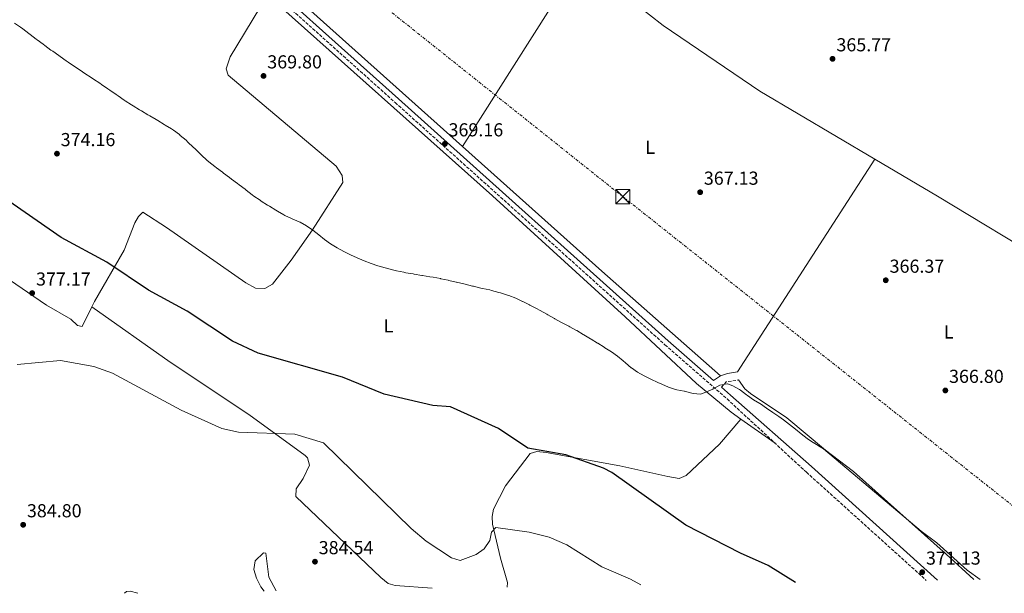
# Model space of a CAD drawing. Units: metres. Extents: x 611966 to 615449, y 4659925 to 4662293.
# Drawn here: x 613350 to 613875, y 4659947 to 4660253 of the extents above; entities that cross this region are included whole.
import ezdxf
from ezdxf.enums import TextEntityAlignment as Align

# ---------------------------------------------------------------- set-up
doc = ezdxf.new("R2010")
doc.units = ezdxf.units.M
doc.header["$MEASUREMENT"] = 0
doc.linetypes.add('DGN Style 3', pattern=[2.435890702152634, 1.739921930109024, -0.6959687720436097])
doc.linetypes.add('DGN Style 7', pattern=[3.4798438602180486, 1.565929737098122, -0.6959687720436097, 0.5219765790327072, -0.6959687720436097])
for name, color, linetype, lineweight in [('Camino', 7, 'DGN Style 3', 0), ('Cota de punto acotado terreno', 7, 'Continuous', 0), ('Curva de nivel directora', 30, 'Continuous', 30), ('Curva de nivel intermedia', 30, 'Continuous', 0), ('Embalse', 142, 'Continuous', 13), ('Etiqueta de uso rústico', 92, 'Continuous', 0), ('Línea de cambio de uso (parcela vista)', 92, 'Continuous', 0), ('Línea eléctrica', 6, 'DGN Style 7', 0), ('Margen derecho', 7, 'Continuous', 0), ('Presa de embalse', 1, 'Continuous', 13), ('Punto acotado terreno (símbolo)', 7, 'Continuous', 0), ('Torre eléctrica', 7, 'Continuous', 0)]:
    doc.layers.add(name, color=color, linetype=linetype, lineweight=lineweight)
doc.styles.add('Style-Arial', font='arial.ttf')

# ---------------------------------------------------------------- blocks, each defined once
blk = doc.blocks.new('5PATER')
at = {"layer": 'Embalse', "linetype": 'Continuous', "lineweight": 0}
h = blk.add_hatch(color=51, dxfattribs=at)
edge = h.paths.add_edge_path()
edge.add_ellipse((0, 0), major_axis=(-0.1095731443231308, -0.1110710700762829), ratio=0.9994222409660317, start_angle=0, end_angle=360)
blk = doc.blocks.new('5TME')
at = {"layer": 'Presa de embalse', "color": 7, "linetype": 'Continuous', "lineweight": 0}
for p, q in [((-0.375, 0.375), (0.375, -0.375)), ((0.3723, 0.3776), (-0.3716, -0.3784))]:
    blk.add_line(p, q, dxfattribs=at)
at = {"layer": 'Presa de embalse', "color": 7, "linetype": 'Continuous', "lineweight": 0, "flags": 128}
blk.add_lwpolyline([(-0.375, -0.375), (0.375, -0.375), (0.375, 0.375), (-0.375, 0.375), (-0.3716, -0.3784)], dxfattribs=at)

msp = doc.modelspace()

# ---------------------------------------------------------------- linework, layer by layer
at = {"layer": 'Camino', "color": 7, "linetype": 'DGN Style 3', "lineweight": 0, "extrusion": (0.01700896179910087, 0.04539558320234477, 0.9988242769597844), "elevation": 222354.326049348, "flags": 128}
msp.add_lwpolyline([(1060335.341758938, -4573733.576539167), (1060333.97374531, -4573737.083323834), (1060328.224938603, -4573740.383827051)], dxfattribs=at)
at = {"layer": 'Camino', "color": 7, "linetype": 'DGN Style 3', "lineweight": 0}
msp.add_polyline3d([(613285.5300000003, 4660444.930000002, 370.6199999999955), (613368.5399999982, 4660371.980000001, 369.6399999999995), (613550.4499999983, 4660208.980000001, 368.7599999999946), (613694.2300000008, 4660079.899999999, 369.9600000000065), (613727.3999999987, 4660050.980000001, 369.929999999993), (613769.6799999994, 4660011.930000001, 371.1699999999983), (613833.600000001, 4659954.289999999, 371.4700000000011)], dxfattribs=at)
at = {"layer": 'Curva de nivel directora', "color": 30, "linetype": 'Continuous', "lineweight": 30, "elevation": 375, "flags": 128}
msp.add_lwpolyline([(613763.8099999998, 4659953.16), (613749.29, 4659962.220000002), (613734.4599999996, 4659968.800000002), (613705.3699999988, 4659983.750000001), (613665.9099999989, 4660011.86), (613661.4499999997, 4660014.12), (613641.4899999995, 4660021.210000004), (613621.1299999993, 4660024.78), (613605.4599999984, 4660035.170000001), (613579.9199999992, 4660046.730000001), (613570.48, 4660047.42), (613544.5000000005, 4660053.530000002), (613522.2899999997, 4660062.660000003), (613477.32, 4660075.42), (613463.769999998, 4660081.84), (613439.5099999995, 4660097.760000001), (613418.8900000001, 4660108.970000003), (613396.7199999993, 4660123.960000002), (613372.3600000005, 4660137.060000002), (613310.4999999994, 4660179.91)], dxfattribs=at)
at = {"layer": 'Curva de nivel intermedia', "color": 30, "linetype": 'Continuous', "lineweight": 0, "flags": 128}
for points, elevation in [([(613565.0100000006, 4660116.769999999), (613564.5600000012, 4660116.84), (613560.6200000007, 4660117.529999998), (613560.0400000017, 4660117.63), (613556.1000000011, 4660118.3), (613554.9600000011, 4660118.51), (613551.0499999997, 4660119.349999998), (613549.7500000009, 4660119.67), (613545.8700000007, 4660120.67), (613545.0800000017, 4660120.880000002), (613541.2300000006, 4660121.970000001), (613537.6000000006, 4660123.159999999), (613533.860000001, 4660124.59), (613530.1900000009, 4660126.159999999), (613526.560000001, 4660127.869999998), (613522.9700000013, 4660129.67), (613519.4199999997, 4660131.539999999), (613516.0199999998, 4660133.630000001), (613512.79, 4660136.029999999), (613509.6400000006, 4660138.539999999), (613506.4800000001, 4660141.019999999), (613503.2000000011, 4660143.300000001), (613499.7000000008, 4660145.199999998), (613499.150000001, 4660145.449999998), (613495.4699999996, 4660147.039999997), (613495.1400000011, 4660147.179999999), (613491.510000001, 4660148.859999999), (613491.14, 4660149.060000001), (613487.6900000012, 4660151.079999999), (613486.7600000014, 4660151.640000001), (613483.3400000016, 4660153.720000001), (613482.3700000015, 4660154.329999999), (613479.0000000009, 4660156.49), (613478.3800000016, 4660156.880000002), (613475.0500000013, 4660159.109999999), (613474.1300000004, 4660159.800000001), (613470.99, 4660162.269999998), (613470.3700000008, 4660162.739999999), (613467.1800000012, 4660165.16), (613466.3200000006, 4660165.8), (613463.110000001, 4660168.189999999), (613462.1000000006, 4660168.949999999), (613458.910000001, 4660171.359999998), (613458.2899999997, 4660171.83), (613455.1100000012, 4660174.239999999), (613454.1900000003, 4660174.939999999), (613451.040000001, 4660177.409999999), (613450.0400000018, 4660178.240000002), (613447.1100000015, 4660180.970000001), (613446.5900000007, 4660181.470000001), (613443.7200000007, 4660184.249999999), (613442.7900000009, 4660185.140000001), (613439.9299999998, 4660187.939999999), (613438.9100000006, 4660188.889999999), (613435.8700000007, 4660191.5), (613435.4100000003, 4660191.869999998), (613432.2000000007, 4660194.249999999), (613431.2400000016, 4660194.890000001), (613427.850000001, 4660197.019999999), (613427.3400000012, 4660197.329999999), (613423.9000000014, 4660199.380000001), (613423.0200000008, 4660199.890000001), (613419.5499999995, 4660201.88), (613418.6200000019, 4660202.430000001), (613415.2100000009, 4660204.509999999), (613414.1300000013, 4660205.179999999), (613410.7300000016, 4660207.279999998), (613409.9100000013, 4660207.789999997), (613406.5200000006, 4660209.92), (613405.9900000008, 4660210.26), (613402.7099999996, 4660212.539999999), (613401.6500000001, 4660213.279999999), (613398.370000001, 4660215.57), (613397.2100000011, 4660216.369999998), (613393.9000000008, 4660218.609999998), (613392.8800000015, 4660219.289999997), (613389.5600000002, 4660221.51), (613388.2900000005, 4660222.350000001), (613384.9600000001, 4660224.550000002), (613383.6900000004, 4660225.390000001), (613380.350000001, 4660227.59), (613379.4300000002, 4660228.21), (613376.14, 4660230.49), (613375.0899999995, 4660231.230000001), (613371.8100000004, 4660233.529999998), (613371.1399999999, 4660233.99), (613367.8699999999, 4660236.289999999), (613366.900000002, 4660236.970000001), (613363.660000001, 4660239.319999999), (613362.6600000019, 4660240.07), (613359.4600000011, 4660242.48), (613358.9900000016, 4660242.84), (613355.790000001, 4660245.23), (613355.0199999998, 4660245.819999999), (613351.8500000003, 4660248.26), (613350.7100000003, 4660249.09), (613347.3799999999, 4660251.3)], 370.0000000000001), ([(613862.3400000011, 4659954.749999999), (613855.3400000005, 4659959.749999999), (613839.2400000005, 4659974.24), (613830.8800000009, 4659980.499999999), (613778.780000001, 4660024.480000001), (613777.0800000001, 4660025.5), (613773.6500000014, 4660027.560000001), (613773.4200000011, 4660027.690000001), (613770.0999999996, 4660029.909999999), (613766.9200000011, 4660032.33), (613763.8099999998, 4660034.859999998), (613760.6900000017, 4660037.38), (613757.4999999999, 4660039.800000001), (613755.0400000013, 4660041.56), (613751.7700000011, 4660043.859999999), (613748.4699999997, 4660046.13), (613745.1500000005, 4660048.359999998), (613744.8900000012, 4660048.52), (613741.4600000002, 4660050.580000001), (613741.4300000012, 4660050.599999999), (613738.1800000012, 4660052.92), (613737.7000000007, 4660053.27), (613734.4999999999, 4660055.67), (613733.9099999998, 4660056.079999999), (613730.4200000007, 4660058.029999998), (613727.6400000001, 4660059.029999999), (613727.4299999999, 4660059.060000001), (613723.4800000006, 4660058.319999998), (613719.9700000011, 4660056.400000001), (613719.7000000007, 4660056.279999998), (613716.0599999996, 4660054.619999999), (613713.2300000021, 4660053.48), (613713.2099999997, 4660053.48), (613709.2300000011, 4660053.84), (613708.5600000005, 4660054.019999999), (613704.7200000006, 4660055.140000001), (613704.5500000007, 4660055.179999999), (613700.6000000011, 4660055.769999999), (613699.9599999996, 4660055.949999999), (613696.2000000001, 4660057.279999999), (613692.520000001, 4660058.890000001), (613690.4400000023, 4660059.83), (613686.7699999998, 4660061.49), (613683.1700000011, 4660063.25), (613679.7000000001, 4660065.220000001), (613676.4299999998, 4660067.53), (613676.3000000003, 4660067.640000001), (613673.2900000017, 4660070.269999998), (613672.0600000002, 4660071.300000001), (613668.9700000011, 4660073.84), (613668.940000002, 4660073.86), (613665.6800000009, 4660076.180000001), (613662.260000001, 4660078.259999999), (613661.7900000017, 4660078.560000001), (613658.4400000012, 4660080.749999999), (613658.3400000005, 4660080.81), (613654.8899999994, 4660082.83), (613654.4700000014, 4660083.09), (613651.0700000017, 4660085.190000001), (613650.7000000007, 4660085.4), (613647.2499999995, 4660087.409999999), (613647.0400000017, 4660087.529999998), (613643.5599999994, 4660089.5), (613643.0300000019, 4660089.779999999), (613639.4600000001, 4660091.59), (613639.0399999998, 4660091.810000001), (613635.5100000004, 4660093.680000001), (613635.3000000003, 4660093.8), (613631.8200000002, 4660095.77), (613631.190000002, 4660096.130000002), (613627.7300000021, 4660098.13), (613625.7400000005, 4660099.23), (613622.190000001, 4660101.06), (613622.0800000015, 4660101.109999999), (613618.4900000017, 4660102.88), (613618.38, 4660102.929999999), (613614.8000000014, 4660104.699999998), (613614.7099999998, 4660104.739999999), (613610.9600000014, 4660106.119999998), (613610.3900000014, 4660106.310000001), (613606.5800000004, 4660107.550000001), (613605.6700000007, 4660107.819999999), (613601.8100000005, 4660108.859999998), (613600.8099999992, 4660109.08), (613596.890000001, 4660109.909999999), (613596.0000000015, 4660110.119999999), (613592.1100000021, 4660111.08), (613591.6200000005, 4660111.199999998), (613587.7300000011, 4660112.109999998), (613586.9600000001, 4660112.300000001), (613583.0799999997, 4660113.289999999), (613583.0000000015, 4660113.310000001), (613579.1000000011, 4660114.179999998), (613578.7600000014, 4660114.25), (613574.85, 4660115.079999999), (613574.5300000003, 4660115.140000001), (613570.5899999996, 4660115.84), (613568.9500000011, 4660116.109999999), (613565.0100000006, 4660116.769999999)], 370.0000000000001), ([(613348.8200000017, 4660069.41), (613371.9800000003, 4660071.430000001), (613389.7099999997, 4660068.34), (613399.700000001, 4660064.74), (613436.2599999997, 4660045.02), (613458.0700000006, 4660035.180000001), (613466.8400000014, 4660033.249999999), (613496.850000001, 4660032.300000002), (613512.2400000002, 4660027.580000001), (613558.8700000006, 4659981.88), (613566.990000001, 4659975.159999999), (613580.3600000017, 4659966.259999998), (613585.1400000006, 4659964.949999998), (613593.5200000004, 4659968.09), (613597.9100000003, 4659971.16), (613600.8400000005, 4659975.499999999), (613601.8300000007, 4659980.05), (613604.1399999997, 4659982.41), (613621.9400000006, 4659979.96), (613632.5900000012, 4659977.350000001), (613641.9299999998, 4659973.220000001), (613660.530000001, 4659961.58), (613675.9000000001, 4659954.949999998), (613681.4299999999, 4659951.84)], 380.0000000000001)]:
    msp.add_lwpolyline(points, dxfattribs=dict(at, elevation=elevation))
at = {"layer": 'Línea de cambio de uso (parcela vista)', "color": 92, "linetype": 'Continuous', "lineweight": 0, "extrusion": (0.001781963940241846, -0.001596321098197417, 0.9999971381776387), "elevation": -5977.286489937904, "flags": 128}
msp.add_lwpolyline([(613453.4086482278, 4660299.516118511), (613584.7295913631, 4660181.876368625)], dxfattribs=at)
at = {"layer": 'Línea de cambio de uso (parcela vista)', "color": 92, "linetype": 'Continuous', "lineweight": 0, "extrusion": (0.005975495207306015, 0.009430455058508758, 0.9999376780451954), "elevation": 47982.60912867188, "flags": 128}
msp.add_lwpolyline([(613573.2028556206, 4659940.199523606), (613637.9274673623, 4660042.340765595)], dxfattribs=at)
at = {"layer": 'Línea de cambio de uso (parcela vista)', "color": 92, "linetype": 'Continuous', "lineweight": 0, "extrusion": (-0.603053123578416, -0.6747228129321213, 0.4255303230690871), "elevation": -3514201.828697759, "flags": 128}
msp.add_lwpolyline([(-2648051.431836388, 1652884.203658161), (-2647951.841394224, 1652883.940437502), (-2647867.407162266, 1652885.44329265)], dxfattribs=at)
at = {"layer": 'Línea de cambio de uso (parcela vista)', "color": 92, "linetype": 'Continuous', "lineweight": 0, "extrusion": (0.01362488983572735, 0.021108798780426, 0.9996843406751011), "elevation": 107099.2419718796, "flags": 128}
msp.add_lwpolyline([(2011525.567494888, -4246783.874006628), (2011525.567494888, -4246918.804361842)], dxfattribs=at)
at = {"layer": 'Línea de cambio de uso (parcela vista)', "color": 92, "linetype": 'Continuous', "lineweight": 0, "elevation": 377.6100000000006, "flags": 128}
msp.add_lwpolyline([(613388.6299999999, 4660100.039999999), (613388.6319000004, 4660100.038699999)], dxfattribs=at)
at = {"layer": 'Línea de cambio de uso (parcela vista)', "color": 92, "linetype": 'Continuous', "lineweight": 0, "extrusion": (0.01638806554851279, 0.01966568816057487, 0.9996722923122101), "elevation": 102071.1421574877, "flags": 128}
msp.add_lwpolyline([(2511800.130654333, -3971534.66908768), (2511800.130654332, -3971534.672994086)], dxfattribs=at)
at = {"layer": 'Línea de cambio de uso (parcela vista)', "color": 92, "linetype": 'Continuous', "lineweight": 0, "extrusion": (-0.008849783527540555, 0.006257412917027494, 0.9999412613324352), "elevation": 24098.79300117507, "flags": 128}
msp.add_lwpolyline([(613713.911001425, 4659980.743071693), (613732.1949333367, 4659967.815818606)], dxfattribs=at)
at = {"layer": 'Línea de cambio de uso (parcela vista)', "color": 92, "linetype": 'Continuous', "lineweight": 0}
for points in [[(613651.0780999997, 4660287.6171, 367.1285000000062), (613671.3899999997, 4660267.359999999, 366.6999999999971), (613693.3399999999, 4660249.970000001, 366.5899999999965), (613744.8099999996, 4660215, 366.4199999999983), (613806.0902000006, 4660178.8203, 365.5399000000034)], [(613388.6319000004, 4660100.038699999, 377.6107000000048), (613390.0499999998, 4660102.890000001, 377.4100000000035), (613405.9900000002, 4660130.32, 375.1699999999983), (613411.6100000005, 4660144.859999999, 373.8399999999965), (613413.6100000005, 4660148.310000001, 373.679999999993), (613415.8099999996, 4660150.470000001, 373.5), (613428.5700000003, 4660142.460000001, 373.6399999999995), (613470.7800000003, 4660112.970000001, 373.5), (613476.0099999999, 4660110, 373.5), (613480.8899999997, 4660109.890000001, 373.5), (613485.0199999996, 4660112.24, 373.5), (613494.9900000002, 4660124.939999999, 372.8899999999995), (613506.3700000001, 4660141.180000001, 371.5399999999936), (613522.5, 4660166.4, 370.5), (613522.1799999997, 4660170.07, 370.5), (613519.0300000003, 4660175.029999999, 370.5), (613461.4600000001, 4660223.58, 370.1699999999983), (613460.3099999996, 4660226.869999999, 370.1699999999983), (613462.5, 4660233.34, 370.1699999999983), (613482.3085000003, 4660266.3475, 369.1201000000001)], [(613482.3085000003, 4660266.3475, 369.1242000000057), (613602.2199999997, 4660159.350000001, 369.1499999999942), (613673.0800000001, 4660094.75, 369.5), (613711.1200000001, 4660059.15, 370.0899999999965), (613729.5999999996, 4660043.890000001, 370.3699999999953), (613734.6675000006, 4660040.307, 370.4373000000051)], [(613099.25, 4660131.539999999, 382.3399999999965), (613059.7199999997, 4660207.380000001, 380.8899999999995), (613056.0999999996, 4660223.359999999, 380.0099999999948), (613055.9000000004, 4660231.359999999, 379.5), (613056.8099999996, 4660235.33, 379.2400000000052), (613061.1500000004, 4660243.33, 379.0500000000029), (613066.4900000002, 4660250.42, 378.1699999999983), (613069.8099999996, 4660252.91, 378.1699999999983), (613073.5499999998, 4660254.390000001, 378.1699999999983), (613087.54, 4660255.16, 378.1699999999983), (613135.6699999999, 4660254.560000001, 377.5599999999977), (613143.5999999996, 4660253.369999999, 377.5200000000041), (613146.3799999999, 4660252.289999999, 377.5099999999948), (613149.7300000006, 4660250.060000001, 377.5), (613212.1299999999, 4660203.51, 377.8300000000018), (613298.4900000002, 4660146.08, 378.5099999999948), (613364.6100000005, 4660101.029999999, 378.1900000000023), (613377.4500000002, 4660093.49, 378.1699999999983), (613381.0899999999, 4660090.180000001, 378.2799999999988), (613383.4800000006, 4660089.680000001, 378.3399999999965), (613388.6319000004, 4660100.038699999, 377.6107000000048)], [(613806.0902000006, 4660178.8203, 365.5399000000034), (613839.5099999999, 4660159.09, 365.0599999999977), (613900.2000000002, 4660122.41, 364.5299999999988), (613909.79, 4660113.9, 364.5), (613912.4100000003, 4660109.32, 364.6399999999995), (613916.1500000004, 4660091.74, 364.7400000000052), (613929.9199999999, 4660070.279999999, 365.1600000000035), (613931.6699999999, 4660063.199999999, 365.1600000000035), (613934.5499999998, 4660057.42, 365.6100000000006), (613946.1900000004, 4660013.359999999, 366.4400000000023), (613947.1267999997, 4660008.4867, 366.0213999999978)], [(613388.6319000004, 4660100.038699999, 377.6100000000006), (613430.4900000002, 4660070.65, 377.6300000000047), (613472.4800000006, 4660042.74, 378.2799999999988), (613502.4299999997, 4660020.939999999, 380.2899999999936), (613503.7400000002, 4660019.630000001, 380.4499999999971), (613504.7999999998, 4660015.67, 380.820000000007), (613501.4500000002, 4660008.680000001, 381.7799999999988), (613497.6600000003, 4660003.07, 381.9499999999971), (613497.5199999996, 4659999.050000001, 382.1100000000006), (613542.8099999996, 4659955.789999999, 382.320000000007), (613546.6299999999, 4659952.67, 382.2799999999988), (613550.4400000004, 4659951.5, 382.1900000000023), (613570.2100000001, 4659950.050000001, 381.7200000000012)], [(613858.8899999997, 4659954.699999999, 369.4900000000052), (613844.1100000005, 4659968.210000001, 368.5800000000018), (613794.79, 4660012.310000001, 369.2100000000065), (613779.7599999999, 4660023.75, 369.2100000000065), (613759.2400000002, 4660040.930000001, 369.3300000000018), (613739.8099999996, 4660053.859999999, 369.2299999999959), (613736.8099999996, 4660056.449999999, 369.25), (613733.4199999999, 4660061.119999999, 369.6000000000058)], [(613610.1500000004, 4659950.689999999, 380.9499999999971), (613610.2199999997, 4659953.199999999, 380.9499999999971), (613606.5300000003, 4659966.15, 380.3300000000018), (613602.3600000005, 4659984.279999999, 378.7299999999959), (613602.1900000004, 4659988.32, 378.3600000000006), (613602.8499999996, 4659992.27, 377.9700000000012), (613609.3200000003, 4660004.619999999, 376.6100000000006), (613622.3399999999, 4660021.850000001, 374.4400000000023), (613626.0300000003, 4660022.980000001, 374.1100000000006), (613630.9100000003, 4660022.470000001, 374.1100000000006), (613670.2599999999, 4660015.300000001, 373.5500000000029), (613695.7999999998, 4660009.600000001, 373.4400000000023), (613701.8899999997, 4660008.640000001, 372.7700000000041), (613705.5700000003, 4660010.210000001, 372.6399999999995), (613723.3700000001, 4660026.859999999, 370.6999999999971), (613734.6675000006, 4660040.307, 370.4401000000071)], [(613480.5, 4659948.600000001, 385.5), (613478.7599999999, 4659950.84, 385.5299999999988), (613476.4600000001, 4659955.380000001, 385.5500000000029), (613475.1399999997, 4659960.100000001, 385.5299999999988), (613475.7999999998, 4659964.75, 385.1100000000006), (613480.1600000003, 4659968.99, 385.1100000000006), (613481.4199999999, 4659968.76, 385.1100000000006), (613482.9800000006, 4659956.07, 385.1100000000006), (613487.04, 4659948.710000001, 384.9799999999959)], [(613406.0800000001, 4659947.4, 385.2599999999948), (613407.25, 4659948.42, 385.2599999999948), (613409.2100000001, 4659948.560000001, 385.4700000000012), (613413.2800000003, 4659947.52, 385.4700000000012)]]:
    msp.add_polyline3d(points, dxfattribs=at)
at = {"layer": 'Línea eléctrica', "color": 6, "linetype": 'DGN Style 7', "lineweight": 0}
msp.add_polyline3d([(611980.3000000013, 4661313.010000003, 356.3899999999995), (612131.699999999, 4661276.57, 353.0099999999948), (612324.1400000014, 4661228.830000001, 346.8399999999965), (612508.0100000018, 4661162.760000002, 341.9700000000012), (612748.4200000013, 4661075.039999999, 324.5099999999948), (612988.0199999993, 4660987.140000001, 319.2899999999936), (613078.3500000017, 4660627.670000004, 370.0899999999965), (613128.5939952019, 4660589.259647252, 370.743100000007), (613162.969999999, 4660562.98, 371.1900000000023), (613434.480000001, 4660347.91, 368.4700000000012), (613671.8000000013, 4660158.820000002, 367.6699999999983), (613902.6399999997, 4659975.84, 367.7400000000052), (613927.7100000016, 4659955.800000002, 367.320000000007)], dxfattribs=at)
at = {"layer": 'Margen derecho', "color": 7, "linetype": 'Continuous', "lineweight": 0}
for points in [[(613459.3200000002, 4660294.31, 369.2100000000065), (613552.2800000012, 4660211.02, 368.7599999999946), (613696.0500000003, 4660081.949999999, 369.9600000000065), (613720.1999999991, 4660060.88, 369.929999999993), (613723.9200000007, 4660063.239999998, 369.600000000006), (613727.6700000013, 4660064.63, 369.3200000000072), (613732.9400000019, 4660065.489999999, 368.929999999993)], [(613724.37, 4660057.25, 369.929999999993), (613729.2299999993, 4660053.02, 369.929999999993), (613772.4100000008, 4660014.949999999, 371.1699999999983), (613839.5599999978, 4659954.380000001, 371.4900000000052)]]:
    msp.add_polyline3d(points, dxfattribs=at)

# ---------------------------------------------------------------- block references
at = {"layer": 'Punto acotado terreno (símbolo)', "color": 7, "linetype": 'Continuous', "lineweight": 0, "xscale": 10, "yscale": 10, "zscale": 10}
for p in [(613783.6000000001, 4660232.280000003, 365.770000000005), (613480.2500000002, 4660223.170000004, 369.8000000000029), (613576.8799999994, 4660186.949999999, 369.1600000000035), (613370.1000000006, 4660181.739999998, 374.160000000004), (613712.9999999997, 4660161.180000001, 367.1300000000047), (613811.9600000001, 4660114.260000004, 366.3699999999953), (613356.8900000006, 4660107.430000001, 377.1699999999987), (613843.7399999977, 4660055.550000002, 366.8000000000029), (613352.0899999995, 4659983.910000003, 384.8000000000029), (613507.6600000003, 4659964.250000001, 384.5399999999941), (613831.4299999987, 4659958.670000002, 371.1300000000047)]:
    msp.add_blockref('5PATER', p, dxfattribs=at)
at = {"layer": 'Torre eléctrica', "color": 7, "linetype": 'Continuous', "lineweight": 0, "xscale": 10, "yscale": 10, "zscale": 10}
msp.add_blockref('5TME', (613671.8000000013, 4660158.820000002, 367.6699999999983), dxfattribs=at)

# ---------------------------------------------------------------- texts
at = {"layer": 'Cota de punto acotado terreno', "color": 7, "linetype": 'Continuous', "lineweight": 0, "style": 'Style-Arial'}
for s, p in [('365.77', (613785.6599999992, 4660236.280000002, 365.7700000000041)), ('369.80', (613482.2300000011, 4660227.170000004, 369.8000000000029)), ('369.16', (613578.8700000015, 4660190.949999999, 369.1600000000035)), ('374.16', (613372.0900000003, 4660185.739999999, 374.1600000000035)), ('367.13', (613714.9899999994, 4660165.180000001, 367.1300000000047)), ('366.37', (613814.0100000025, 4660118.260000002, 366.3699999999953)), ('377.17', (613358.9400000008, 4660111.430000001, 377.1699999999983)), ('366.80', (613845.7199999985, 4660059.55, 366.8000000000029)), ('384.80', (613354.0799999993, 4659987.91, 384.8000000000029)), ('384.54', (613509.6499999978, 4659968.249999999, 384.5399999999936)), ('371.13', (613833.4099999993, 4659962.670000004, 371.1300000000047))]:
    msp.add_text(s, height=7.000000000000002, dxfattribs=at).set_placement(p)
at = {"layer": 'Etiqueta de uso rústico', "color": 92, "linetype": 'Continuous', "lineweight": 0, "style": 'Style-Arial'}
for p in [(613686.371420379, 4660185.150009998, 367.2899999999936), (613546.881420378, 4660089.930009999, 372.2700000000041), (613845.5014203782, 4660086.69001, 366.1499999999942)]:
    msp.add_text('L', height=7.000000000000002, dxfattribs=at).set_placement(p, align=Align.MIDDLE_CENTER)

doc.saveas('drawing.dxf')
